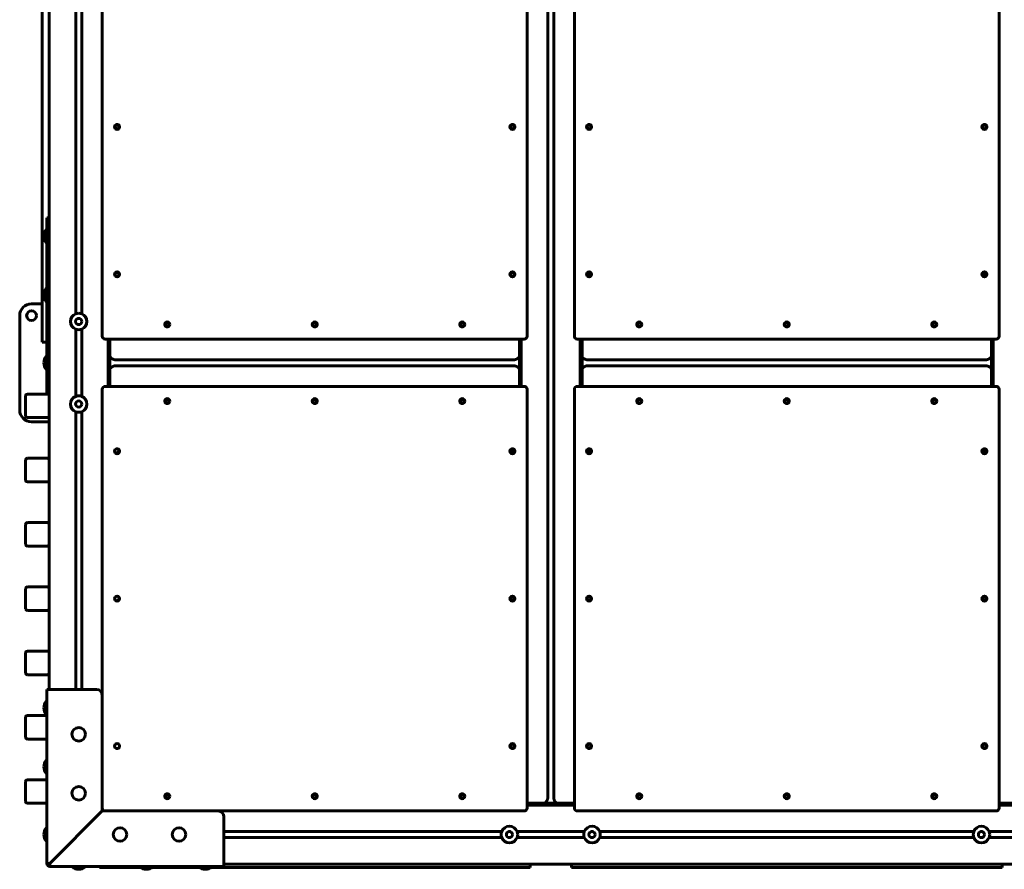
# Model space of a CAD drawing. Units: millimetres. Extents: x -977 to 6586, y -8410 to 1610.
# Drawn here: x 523 to 2191, y -3249 to -1808 of the extents above; entities that cross this region are included whole.
import ezdxf

# ---------------------------------------------------------------- set-up
doc = ezdxf.new("R2010")
doc.units = ezdxf.units.MM
doc.linetypes.add('K5LT_BASIC', pattern=[0])
doc.layers.add('Системный слой', color=7, linetype='Continuous')

# ---------------------------------------------------------------- blocks, each defined once
blk = doc.blocks.new('U1')
at = {"layer": 'Системный слой', "color": 150, "linetype": 'K5LT_BASIC', "lineweight": 60, "true_color": 0x0080ff}
for p, q in [((682.7, -3245.8), (727.3, -3245.8)), ((747.5, -3245.8), (827.3, -3245.8)), ((847.5, -3245.8), (1362.7, -3245.8))]:
    blk.add_line(p, q, dxfattribs=at)
blk = doc.blocks.new('U146')
at = {"layer": 'Системный слой', "color": 150, "linetype": 'K5LT_BASIC', "lineweight": 60, "true_color": 0x0080ff}
for p, q in [((1484.6, -2238.6), (1490.7, -2238.6)), ((2154.6, -2238.6), (2160.7, -2238.6))]:
    blk.add_line(p, q, dxfattribs=at)
blk = doc.blocks.new('U174')
at = {"layer": 'Системный слой', "color": 150, "linetype": 'K5LT_BASIC', "lineweight": 60, "true_color": 0x0080ff}
for p, q in [((1494.3, -3184.8), (1491.1, -3184.8)), ((2154.3, -3184.8), (2151.1, -3184.8))]:
    blk.add_line(p, q, dxfattribs=at)
blk = doc.blocks.new('U175')
at = {"layer": 'Системный слой', "color": 150, "linetype": 'K5LT_BASIC', "lineweight": 60, "true_color": 0x0080ff}
for p, q in [((1494.3, -3194.8), (1491.1, -3194.8)), ((2154.3, -3194.8), (2151.1, -3194.8))]:
    blk.add_line(p, q, dxfattribs=at)
blk = doc.blocks.new('U187')
at = {"layer": 'Системный слой', "color": 150, "linetype": 'K5LT_BASIC', "lineweight": 60, "true_color": 0x0080ff}
blk.add_line((1472.7, -2349.8), (1472.7, -2429.8), dxfattribs=at)
blk = doc.blocks.new('U188')
at = {"layer": 'Системный слой', "color": 150, "linetype": 'K5LT_BASIC', "lineweight": 60, "true_color": 0x0080ff}
blk.add_line((1372.7, -2349.8), (1372.7, -2429.8), dxfattribs=at)
blk = doc.blocks.new('U242')
at = {"layer": 'Системный слой', "color": 150, "linetype": 'K5LT_BASIC', "lineweight": 60, "true_color": 0x0080ff}
blk.add_line((672.7, -2349.8), (672.7, -2429.8), dxfattribs=at)
blk = doc.blocks.new('U264')
at = {"layer": 'Системный слой', "color": 150, "linetype": 'K5LT_BASIC', "lineweight": 60, "true_color": 0x0080ff}
blk.add_line((2172.7, -2349.8), (2172.7, -2429.8), dxfattribs=at)
blk = doc.blocks.new('U295')
at = {"layer": 'Системный слой', "color": 150, "linetype": 'K5LT_BASIC', "lineweight": 60, "true_color": 0x0080ff}
for p, q in [((1382.7, -3139.8), (1462.7, -3139.8)), ((2182.7, -3139.8), (2262.7, -3139.8))]:
    blk.add_line(p, q, dxfattribs=at)

msp = doc.modelspace()

# ---------------------------------------------------------------- linework, layer by layer
at = {"layer": 'Системный слой', "color": 150, "linetype": 'K5LT_BASIC', "lineweight": 60, "true_color": 0x0080ff}
for p, q in [((1417.7, -52.8), (1417.7, -3126.8)), ((1427.7, -52.8), (1427.7, -3126.8)), ((572.7, -235.8), (572.7, -2943.8)), ((572.7, -235.8), (572.7, -2943.8)), ((617.7, -235.8), (617.7, -2306.7)), ((627.7, -235.8), (627.7, -2306.7)), ((662.7, -1634.8), (662.7, -2344.8)), ((1382.7, -2344.8), (1382.7, -1634.8)), ((1462.7, -1634.8), (1462.7, -2344.8)), ((2182.7, -2344.8), (2182.7, -1634.8)), ((560.7, -2329.8), (560.7, -1649.8)), ((572.7, -2143.8), (568.7, -2143.8)), ((568.7, -2438.8), (568.7, -2143.8)), ((567.7, -2163.5), (568.7, -2163.5)), ((567.7, -2163.5), (567.7, -2186.5)), ((567.7, -2186.5), (568.7, -2186.5)), ((567.7, -2263.5), (568.7, -2263.5)), ((567.7, -2263.5), (567.7, -2286.5)), ((560.7, -2289.8), (542.7, -2289.8)), ((567.7, -2286.5), (568.7, -2286.5)), ((522.7, -2309.8), (522.7, -2469.8)), ((560.7, -2354.8), (560.7, -2329.8)), ((617.7, -2332.9), (617.7, -2446.7)), ((627.7, -2332.9), (627.7, -2446.7)), ((667.7, -2349.8), (1377.7, -2349.8)), ((672.7, -2349.8), (672.7, -2359.8)), ((675.7, -2378.6), (675.7, -2349.8)), ((1369.7, -2378.6), (1369.7, -2349.8)), ((1372.7, -2359.8), (1372.7, -2349.8)), ((1467.7, -2349.8), (2177.7, -2349.8)), ((1472.7, -2349.8), (1472.7, -2359.8)), ((1475.7, -2378.6), (1475.7, -2349.8)), ((2169.7, -2378.6), (2169.7, -2349.8)), ((2172.7, -2359.8), (2172.7, -2349.8)), ((568.7, -2354.8), (560.7, -2354.8)), ((672.7, -2359.8), (672.7, -2419.8)), ((675.7, -2354.8), (675.7, -2359.8)), ((675.7, -2359.8), (675.7, -2419.8)), ((1369.7, -2359.8), (1369.7, -2354.8)), ((1369.7, -2419.8), (1369.7, -2359.8)), ((1372.7, -2419.8), (1372.7, -2359.8)), ((1472.7, -2359.8), (1472.7, -2419.8)), ((1475.7, -2354.8), (1475.7, -2359.8)), ((1475.7, -2359.8), (1475.7, -2419.8)), ((2169.7, -2359.8), (2169.7, -2354.8)), ((2169.7, -2419.8), (2169.7, -2359.8)), ((2172.7, -2419.8), (2172.7, -2359.8)), ((567.7, -2378.3), (568.7, -2378.3)), ((567.7, -2378.3), (567.7, -2401.3)), ((1359.7, -2384.8), (685.7, -2384.8)), ((2159.7, -2384.8), (1485.7, -2384.8)), ((567.7, -2401.3), (568.7, -2401.3)), ((675.7, -2429.8), (675.7, -2401)), ((1359.7, -2394.8), (685.7, -2394.8)), ((1369.7, -2429.8), (1369.7, -2401)), ((1475.7, -2429.8), (1475.7, -2401)), ((2159.7, -2394.8), (1485.7, -2394.8)), ((2169.7, -2429.8), (2169.7, -2401)), ((662.7, -2434.8), (662.7, -3144.8)), ((1377.7, -2429.8), (667.7, -2429.8)), ((672.7, -2419.8), (672.7, -2429.8)), ((675.7, -2419.8), (675.7, -2424.8)), ((1369.7, -2424.8), (1369.7, -2419.8)), ((1372.7, -2429.8), (1372.7, -2419.8)), ((1382.7, -3144.8), (1382.7, -2434.8)), ((1462.7, -2434.8), (1462.7, -3144.8)), ((2177.7, -2429.8), (1467.7, -2429.8)), ((1472.7, -2419.8), (1472.7, -2429.8)), ((1475.7, -2419.8), (1475.7, -2424.8)), ((2169.7, -2424.8), (2169.7, -2419.8)), ((2172.7, -2429.8), (2172.7, -2419.8)), ((2182.7, -3144.8), (2182.7, -2434.8)), ((532.7, -2445.8), (532.7, -2479.8)), ((535.7, -2442.8), (553.9, -2442.8)), ((569.7, -2442.8), (553.9, -2442.8)), ((568.7, -2438.8), (572.7, -2438.8)), ((553.9, -2482.8), (535.7, -2482.8)), ((553.9, -2482.8), (569.7, -2482.8)), ((617.7, -2472.9), (617.7, -2943.8)), ((627.7, -2472.9), (627.7, -2943.8)), ((542.7, -2489.8), (572.7, -2489.8)), ((535.7, -2551.8), (553.9, -2551.8)), ((569.7, -2551.8), (553.9, -2551.8)), ((532.7, -2554.8), (532.7, -2588.8)), ((553.9, -2591.8), (535.7, -2591.8)), ((553.9, -2591.8), (569.7, -2591.8)), ((532.7, -2663.8), (532.7, -2697.8)), ((535.7, -2660.8), (553.9, -2660.8)), ((569.7, -2660.8), (553.9, -2660.8)), ((553.9, -2700.8), (535.7, -2700.8)), ((553.9, -2700.8), (569.7, -2700.8)), ((535.7, -2769.8), (553.9, -2769.8)), ((569.7, -2769.8), (553.9, -2769.8)), ((532.7, -2772.8), (532.7, -2806.8)), ((553.9, -2809.8), (535.7, -2809.8)), ((553.9, -2809.8), (569.7, -2809.8)), ((532.7, -2881.8), (532.7, -2915.8)), ((535.7, -2878.8), (553.9, -2878.8)), ((569.7, -2878.8), (553.9, -2878.8)), ((553.9, -2918.8), (535.7, -2918.8)), ((553.9, -2918.8), (569.7, -2918.8)), ((573.7, -2943.8), (568.7, -2943.8)), ((568.7, -3238.8), (568.7, -2943.8)), ((652.7, -2943.8), (573.7, -2943.8)), ((567.7, -2963.5), (568.7, -2963.5)), ((567.7, -2963.5), (567.7, -2986.5)), ((567.7, -2986.5), (568.7, -2986.5)), ((532.7, -2990.8), (532.7, -3024.8)), ((535.7, -2987.8), (553.9, -2987.8)), ((568.7, -2987.8), (553.9, -2987.8)), ((553.9, -3027.8), (535.7, -3027.8)), ((553.9, -3027.8), (568.7, -3027.8)), ((567.7, -3063.5), (568.7, -3063.5)), ((567.7, -3063.5), (567.7, -3086.5)), ((567.7, -3086.5), (568.7, -3086.5)), ((532.7, -3099.8), (532.7, -3133.8)), ((535.7, -3096.8), (553.9, -3096.8)), ((568.7, -3096.8), (553.9, -3096.8)), ((553.9, -3136.8), (535.7, -3136.8)), ((553.9, -3136.8), (568.7, -3136.8)), ((1462.7, -3136.8), (1382.7, -3136.8)), ((1411.5, -3136.8), (1382.7, -3136.8)), ((1462.7, -3136.8), (1433.8, -3136.8)), ((2262.7, -3136.8), (2182.7, -3136.8)), ((2211.5, -3136.8), (2182.7, -3136.8)), ((662.7, -3149.8), (573.7, -3238.8)), ((662.7, -3149.8), (662.7, -3144.8)), ((664.1, -3148.3), (662.7, -3149.8)), ((664.1, -3148.3), (662.7, -3149.8)), ((667.7, -3149.8), (662.7, -3149.8)), ((667.7, -3149.8), (1377.7, -3149.8)), ((1462.7, -3139.8), (1382.7, -3139.8)), ((1467.7, -3149.8), (2177.7, -3149.8)), ((2262.7, -3139.8), (2182.7, -3139.8)), ((868.7, -3238.8), (868.7, -3159.8)), ((567.7, -3178.3), (568.7, -3178.3)), ((567.7, -3178.3), (567.7, -3201.3)), ((868.7, -3184.8), (1339.6, -3184.8)), ((1354.3, -3184.8), (1351.1, -3184.8)), ((1365.7, -3184.8), (1479.6, -3184.8)), ((1505.7, -3184.8), (2139.6, -3184.8)), ((2165.7, -3184.8), (2279.6, -3184.8)), ((567.7, -3201.3), (568.7, -3201.3)), ((868.7, -3194.8), (1339.6, -3194.8)), ((1354.3, -3194.8), (1351.1, -3194.8)), ((1365.7, -3194.8), (1479.6, -3194.8)), ((1505.7, -3194.8), (2139.6, -3194.8)), ((2165.7, -3194.8), (2279.6, -3194.8)), ((568.7, -3238.8), (573.7, -3238.8)), ((573.7, -3238.8), (573, -3239.5)), ((573.7, -3238.8), (573, -3239.5)), ((573.7, -3238.8), (573.7, -3243.8)), ((868.7, -3243.8), (573.7, -3243.8)), ((611.2, -3244.8), (611.2, -3243.8)), ((611.2, -3244.8), (634.2, -3244.8)), ((634.2, -3244.8), (634.2, -3243.8)), ((657.7, -3245.8), (657.7, -3243.8)), ((657.7, -3245.8), (682.7, -3245.8)), ((725.9, -3244.8), (725.9, -3243.8)), ((725.9, -3244.8), (748.9, -3244.8)), ((748.9, -3244.8), (748.9, -3243.8)), ((825.9, -3244.8), (825.9, -3243.8)), ((825.9, -3244.8), (848.9, -3244.8)), ((848.9, -3244.8), (848.9, -3243.8)), ((868.7, -3243.8), (868.7, -3238.8)), ((868.7, -3239.8), (2776.7, -3239.8)), ((868.7, -3239.8), (2776.7, -3239.8)), ((1362.7, -3245.8), (1387.7, -3245.8)), ((1387.7, -3245.8), (1387.7, -3239.8)), ((1457.7, -3245.8), (1457.7, -3239.8)), ((1457.7, -3245.8), (1482.7, -3245.8)), ((1482.7, -3245.8), (2162.7, -3245.8)), ((2162.7, -3245.8), (2187.7, -3245.8)), ((2187.7, -3245.8), (2187.7, -3239.8))]:
    msp.add_line(p, q, dxfattribs=at)
for centre, radius in [((687.7, -1989.8), 4.25), ((1357.7, -1989.8), 4.25), ((1487.7, -1989.8), 4.25), ((2157.7, -1989.8), 4.25), ((687.7, -1989.8), 3.25), ((1357.7, -1989.8), 3.25), ((1487.7, -1989.8), 3.25), ((2157.7, -1989.8), 3.25), ((687.7, -2239.8), 4.25), ((1357.7, -2239.8), 4.25), ((1487.7, -2239.8), 4.25), ((2157.7, -2239.8), 4.25), ((687.7, -2239.8), 3.25), ((1357.7, -2239.8), 3.25), ((1487.7, -2239.8), 3.25), ((2157.7, -2239.8), 3.25), ((542.7, -2309.8), 8.25), ((622.7, -2319.8), 5.25), ((772.7, -2324.8), 4.25), ((772.7, -2324.8), 3.25), ((1022.7, -2324.8), 4.25), ((1022.7, -2324.8), 3.25), ((1272.7, -2324.8), 4.25), ((1272.7, -2324.8), 3.25), ((1572.7, -2324.8), 4.25), ((1572.7, -2324.8), 3.25), ((1822.7, -2324.8), 4.25), ((1822.7, -2324.8), 3.25), ((2072.7, -2324.8), 4.25), ((2072.7, -2324.8), 3.25), ((772.7, -2454.8), 4.25), ((772.7, -2454.8), 3.25), ((1022.7, -2454.8), 4.25), ((1022.7, -2454.8), 3.25), ((1272.7, -2454.8), 4.25), ((1272.7, -2454.8), 3.25), ((1572.7, -2454.8), 4.25), ((1572.7, -2454.8), 3.25), ((1822.7, -2454.8), 4.25), ((1822.7, -2454.8), 3.25), ((2072.7, -2454.8), 4.25), ((2072.7, -2454.8), 3.25), ((622.7, -2459.8), 5.25), ((687.7, -2539.8), 4.25), ((1357.7, -2539.8), 4.25), ((1487.7, -2539.8), 4.25), ((2157.7, -2539.8), 4.25), ((1357.7, -2539.8), 3.25), ((1487.7, -2539.8), 3.25), ((2157.7, -2539.8), 3.25), ((687.7, -2789.8), 4.25), ((1357.7, -2789.8), 4.25), ((1357.7, -2789.8), 3.25), ((1487.7, -2789.8), 4.25), ((1487.7, -2789.8), 3.25), ((2157.7, -2789.8), 4.25), ((2157.7, -2789.8), 3.25), ((622.7, -3019.8), 11.5), ((687.7, -3039.8), 4.25), ((1357.7, -3039.8), 4.25), ((1357.7, -3039.8), 3.25), ((1487.7, -3039.8), 4.25), ((1487.7, -3039.8), 3.25), ((2157.7, -3039.8), 4.25), ((2157.7, -3039.8), 3.25), ((622.7, -3119.8), 11.5), ((772.7, -3124.8), 4.25), ((1022.7, -3124.8), 4.25), ((1272.7, -3124.8), 4.25), ((1572.7, -3124.8), 4.25), ((1822.7, -3124.8), 4.25), ((2072.7, -3124.8), 4.25), ((772.7, -3124.8), 3.25), ((1022.7, -3124.8), 3.25), ((1272.7, -3124.8), 3.25), ((1572.7, -3124.8), 3.25), ((1822.7, -3124.8), 3.25), ((2072.7, -3124.8), 3.25), ((692.7, -3189.8), 11.5), ((792.7, -3189.8), 11.5), ((1352.7, -3189.8), 5.25), ((1492.7, -3189.8), 5.25), ((2152.7, -3189.8), 5.25)]:
    msp.add_circle(centre, radius, dxfattribs=at)
for centre, radius, start, end in [((582.2, -2175), 18.5, 141.642, 180), ((582.2, -2175), 18.5, 180, 218.358), ((582.2, -2275), 18.5, 141.642, 180), ((582.2, -2275), 18.5, 180, 218.358), ((542.7, -2309.8), 20, 90, 180), ((622.7, -2319.8), 14, 110.9248, 249.0752), ((622.7, -2319.8), 14, 90, 110.9248), ((622.7, -2319.8), 14, 69.0752, 90), ((622.7, -2319.8), 14, 290.9248, 69.0752), ((622.7, -2319.8), 14, 249.0752, 290.9248), ((667.7, -2344.8), 5, 180, 270), ((1377.7, -2344.8), 5, 270, 0), ((1467.7, -2344.8), 5, 180, 270), ((2177.7, -2344.8), 5, 270, 0), ((582.2, -2389.8), 18.5, 141.642, 180), ((582.2, -2389.8), 18.5, 180, 218.358), ((667.7, -2434.8), 5, 90, 180), ((1377.7, -2434.8), 5, 0, 90), ((1467.7, -2434.8), 5, 90, 180), ((2177.7, -2434.8), 5, 0, 90), ((535.7, -2445.8), 3, 90, 180), ((573.7, -2438.8), 5, 180, 258.463), ((569.7, -2445.8), 3, 0, 90), ((622.7, -2459.8), 14, 110.9248, 249.0752), ((622.7, -2459.8), 14, 90, 110.9248), ((622.7, -2459.8), 14, 69.0752, 90), ((622.7, -2459.8), 14, 290.9248, 69.0752), ((542.7, -2469.8), 20, 180, 270), ((535.7, -2479.8), 3, 180, 270), ((569.7, -2479.8), 3, 270, 0), ((622.7, -2459.8), 14, 249.0752, 290.9248), ((535.7, -2554.8), 3, 90, 180), ((569.7, -2554.8), 3, 0, 90), ((692.7, -2546), 6.25, 96.8921, 160.8769), ((1352.7, -2546), 6.25, 28.5511, 73.6799), ((1492.7, -2546), 6.25, 106.3201, 151.4489), ((2152.7, -2546), 6.25, 28.5511, 73.6799), ((535.7, -2588.8), 3, 180, 270), ((569.7, -2588.8), 3, 270, 0), ((535.7, -2663.8), 3, 90, 180), ((569.7, -2663.8), 3, 0, 90), ((535.7, -2697.8), 3, 180, 270), ((569.7, -2697.8), 3, 270, 0), ((535.7, -2772.8), 3, 90, 180), ((569.7, -2772.8), 3, 0, 90), ((692.7, -2797.2), 6.25, 98.5452, 149.5467), ((1352.7, -2797.2), 6.25, 41.8284, 70.0798), ((1492.7, -2797.2), 6.25, 109.9202, 138.1716), ((2152.7, -2797.2), 6.25, 41.8284, 70.0798), ((535.7, -2806.8), 3, 180, 270), ((569.7, -2806.8), 3, 270, 0), ((535.7, -2881.8), 3, 90, 180), ((569.7, -2881.8), 3, 0, 90), ((535.7, -2915.8), 3, 180, 270), ((569.7, -2915.8), 3, 270, 0), ((652.7, -2953.8), 10, 360, 90), ((582.2, -2975), 18.5, 141.642, 180), ((582.2, -2975), 18.5, 180, 218.358), ((535.7, -2990.8), 3, 90, 180), ((535.7, -3024.8), 3, 180, 270), ((582.2, -3075), 18.5, 141.642, 180), ((582.2, -3075), 18.5, 180, 218.358), ((535.7, -3099.8), 3, 90, 180), ((535.7, -3133.8), 3, 180, 270), ((667.7, -3144.8), 5, 180, 270), ((858.7, -3159.8), 10, 0, 90), ((1377.7, -3144.8), 5, 270, 0), ((1467.7, -3144.8), 5, 180, 270), ((2177.7, -3144.8), 5, 270, 0), ((582.2, -3189.8), 18.5, 141.642, 180), ((1352.7, -3189.8), 14, 159.0752, 200.9248), ((1352.7, -3189.8), 14, 20.9248, 159.0752), ((1352.7, -3189.8), 14, 360, 20.9248), ((1492.7, -3189.8), 14, 159.0752, 200.9248), ((1492.7, -3189.8), 14, 20.9248, 159.0752), ((1492.7, -3189.8), 14, 360, 20.9248), ((2152.7, -3189.8), 14, 159.0752, 200.9248), ((2152.7, -3189.8), 14, 20.9248, 159.0752), ((2152.7, -3189.8), 14, 360, 20.9248), ((582.2, -3189.8), 18.5, 180, 218.358), ((1352.7, -3189.8), 14, 200.9248, 339.0752), ((1352.7, -3189.8), 14, 339.0752, 360), ((1492.7, -3189.8), 14, 200.9248, 339.0752), ((1492.7, -3189.8), 14, 339.0752, 360), ((2152.7, -3189.8), 14, 200.9248, 339.0752), ((2152.7, -3189.8), 14, 339.0752, 360), ((573.7, -3238.8), 5, 180, 270), ((573.7, -3238.8), 1, 180, 270), ((622.7, -3230.3), 18.5, 231.642, 270), ((622.7, -3230.3), 18.5, 270, 308.358), ((737.4, -3230.3), 18.5, 231.642, 270), ((737.4, -3230.3), 18.5, 270, 308.358), ((837.4, -3230.3), 18.5, 231.642, 270), ((837.4, -3230.3), 18.5, 270, 308.358)]:
    msp.add_arc(centre, radius, start, end, dxfattribs=at)
for points in [[(685.7, -2384.8), (685.4, -2384.8), (685, -2384.8), (684.4, -2384.7), (683.7, -2384.6), (683, -2384.5), (682.4, -2384.3), (681.8, -2384.1), (681.2, -2383.8), (680.6, -2383.6), (680.1, -2383.3), (679.6, -2383), (679, -2382.7), (678.5, -2382.4), (678, -2382), (677.5, -2381.6), (677, -2381.2), (676.5, -2380.6), (676.1, -2380), (675.7, -2379.3), (675.7, -2378.8), (675.7, -2378.6)], [(1359.7, -2384.8), (1359.9, -2384.8), (1360.3, -2384.8), (1360.9, -2384.7), (1361.6, -2384.6), (1362.3, -2384.5), (1362.9, -2384.3), (1363.5, -2384.1), (1364.1, -2383.8), (1364.7, -2383.6), (1365.3, -2383.3), (1365.7, -2383), (1366.3, -2382.7), (1366.8, -2382.4), (1367.3, -2382), (1367.8, -2381.6), (1368.3, -2381.2), (1368.8, -2380.6), (1369.3, -2380), (1369.6, -2379.3), (1369.7, -2378.8), (1369.7, -2378.6)], [(1485.7, -2384.8), (1485.4, -2384.8), (1485, -2384.8), (1484.4, -2384.7), (1483.7, -2384.6), (1483, -2384.5), (1482.4, -2384.3), (1481.8, -2384.1), (1481.2, -2383.8), (1480.6, -2383.6), (1480.1, -2383.3), (1479.6, -2383), (1479, -2382.7), (1478.5, -2382.4), (1478, -2382), (1477.5, -2381.6), (1477, -2381.2), (1476.5, -2380.6), (1476.1, -2380), (1475.7, -2379.3), (1475.7, -2378.8), (1475.7, -2378.6)], [(2159.7, -2384.8), (2159.9, -2384.8), (2160.3, -2384.8), (2160.9, -2384.7), (2161.6, -2384.6), (2162.3, -2384.5), (2162.9, -2384.3), (2163.5, -2384.1), (2164.1, -2383.8), (2164.7, -2383.6), (2165.3, -2383.3), (2165.7, -2383), (2166.3, -2382.7), (2166.8, -2382.4), (2167.3, -2382), (2167.8, -2381.6), (2168.3, -2381.2), (2168.8, -2380.6), (2169.3, -2380), (2169.6, -2379.3), (2169.7, -2378.8), (2169.7, -2378.6)], [(685.7, -2394.8), (685.4, -2394.8), (685, -2394.8), (684.4, -2394.9), (683.7, -2395), (683, -2395.1), (682.4, -2395.3), (681.8, -2395.5), (681.2, -2395.7), (680.6, -2396), (680.1, -2396.3), (679.6, -2396.5), (679, -2396.9), (678.5, -2397.2), (678, -2397.6), (677.5, -2397.9), (677, -2398.4), (676.5, -2399), (676.1, -2399.6), (675.7, -2400.3), (675.7, -2400.7), (675.7, -2401)], [(1359.7, -2394.8), (1359.9, -2394.8), (1360.3, -2394.8), (1360.9, -2394.9), (1361.6, -2395), (1362.3, -2395.1), (1362.9, -2395.3), (1363.5, -2395.5), (1364.1, -2395.7), (1364.7, -2396), (1365.3, -2396.3), (1365.7, -2396.5), (1366.3, -2396.9), (1366.8, -2397.2), (1367.3, -2397.6), (1367.8, -2397.9), (1368.3, -2398.4), (1368.8, -2399), (1369.3, -2399.6), (1369.6, -2400.3), (1369.7, -2400.7), (1369.7, -2401)], [(1485.7, -2394.8), (1485.4, -2394.8), (1485, -2394.8), (1484.4, -2394.9), (1483.7, -2395), (1483, -2395.1), (1482.4, -2395.3), (1481.8, -2395.5), (1481.2, -2395.7), (1480.6, -2396), (1480.1, -2396.3), (1479.6, -2396.5), (1479, -2396.9), (1478.5, -2397.2), (1478, -2397.6), (1477.5, -2397.9), (1477, -2398.4), (1476.5, -2399), (1476.1, -2399.6), (1475.7, -2400.3), (1475.7, -2400.7), (1475.7, -2401)], [(2159.7, -2394.8), (2159.9, -2394.8), (2160.3, -2394.8), (2160.9, -2394.9), (2161.6, -2395), (2162.3, -2395.1), (2162.9, -2395.3), (2163.5, -2395.5), (2164.1, -2395.7), (2164.7, -2396), (2165.3, -2396.3), (2165.7, -2396.5), (2166.3, -2396.9), (2166.8, -2397.2), (2167.3, -2397.6), (2167.8, -2397.9), (2168.3, -2398.4), (2168.8, -2399), (2169.3, -2399.6), (2169.6, -2400.3), (2169.7, -2400.7), (2169.7, -2401)], [(1417.7, -3126.8), (1417.7, -3127), (1417.6, -3127.4), (1417.6, -3128.1), (1417.5, -3128.7), (1417.3, -3129.4), (1417.1, -3130), (1416.9, -3130.7), (1416.7, -3131.3), (1416.4, -3131.8), (1416.2, -3132.4), (1415.9, -3132.9), (1415.6, -3133.4), (1415.2, -3133.9), (1414.9, -3134.4), (1414.5, -3134.9), (1414.1, -3135.4), (1413.5, -3135.9), (1412.8, -3136.4), (1412.1, -3136.7), (1411.7, -3136.8), (1411.5, -3136.8)], [(1427.7, -3126.8), (1427.7, -3127), (1427.7, -3127.4), (1427.7, -3128.1), (1427.8, -3128.7), (1428, -3129.4), (1428.2, -3130), (1428.4, -3130.7), (1428.6, -3131.3), (1428.9, -3131.8), (1429.1, -3132.4), (1429.4, -3132.9), (1429.7, -3133.4), (1430.1, -3133.9), (1430.4, -3134.4), (1430.8, -3134.9), (1431.3, -3135.4), (1431.8, -3135.9), (1432.5, -3136.4), (1433.2, -3136.7), (1433.6, -3136.8), (1433.8, -3136.8)]]:
    msp.add_open_spline(points, degree=3, knots=[0, 0, 0, 0, 0.924138, 1.549333, 2.50437, 3.471589, 4.457528, 5.126129, 6.145934, 7.196194, 7.914761, 8.770536, 9.778723, 10.9664, 11.779155, 13.021272, 14.285202, 15.667042, 18.012415, 19.803988, 22, 22, 22, 22], dxfattribs=at)

# ---------------------------------------------------------------- block references
at = {"layer": 'Системный слой'}
for name in ['U242', 'U188', 'U187', 'U264', 'U146', 'U295', 'U174', 'U175', 'U1']:
    msp.add_blockref(name, (0, 0), dxfattribs=at)

doc.saveas('drawing.dxf')
